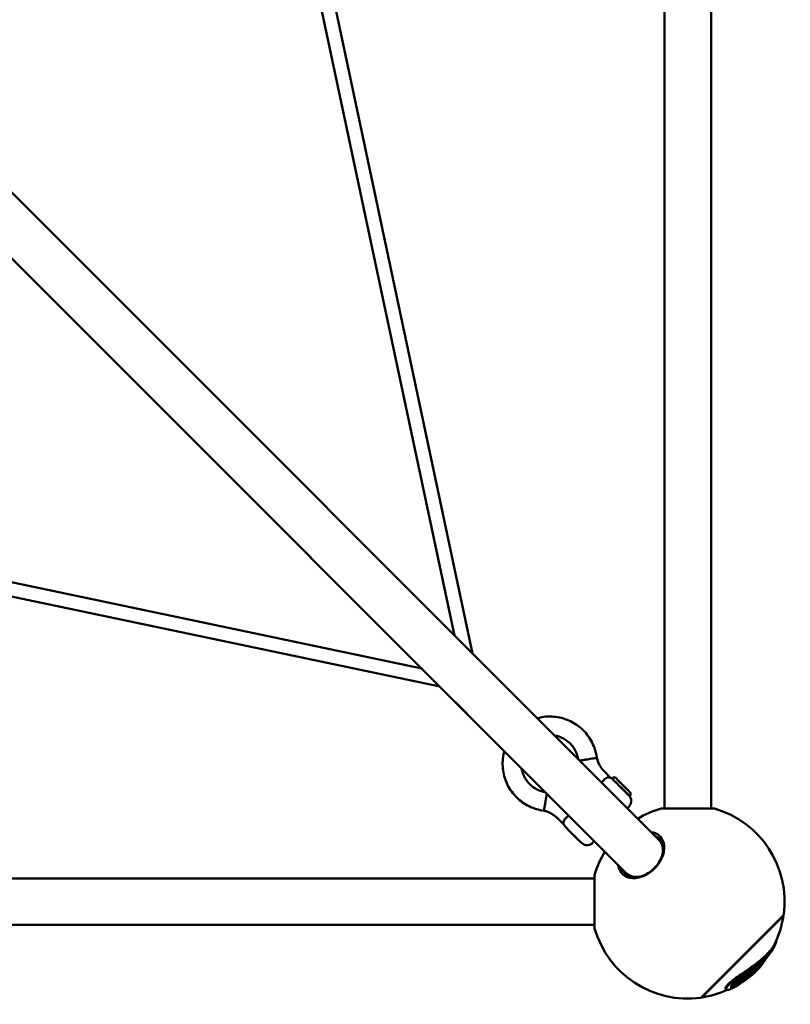
# Model space of a CAD drawing. Units: millimetres. Extents: x 13780 to 50369, y 28193 to 35852.
# Drawn here: x 19862 to 20857, y 29000 to 30270 of the extents above; entities that cross this region are included whole.
import ezdxf

# ---------------------------------------------------------------- set-up
doc = ezdxf.new("R2010")
doc.units = ezdxf.units.MM
doc.layers.add('MD_Visible', color=7, linetype='Continuous', lineweight=50)
doc.layers.add('MD_Visible Narrow', color=7, linetype='Continuous', lineweight=35)

msp = doc.modelspace()

# ---------------------------------------------------------------- linework, layer by layer
at = {"layer": 'MD_Visible'}
for p, q in [((20694.3, 31235.2), (20694.3, 29252.6)), ((20754.3, 31235.2), (20754.3, 29252.6)), ((20423.3, 29475.8), (20243.1, 30324.3)), ((20446.6, 29452.5), (20260.7, 30328)), ((19719.8, 30179.3), (20687.5, 29211.6)), ((19677.3, 30136.9), (20645, 29169.2)), ((19532.4, 29611.6), (20381, 29433.3)), ((19528.6, 29594), (20404.3, 29410)), ((20439.3, 29375), (20408.9, 29405.4)), ((20616.7, 29300.4), (20624.8, 29292.3)), ((20626.6, 29291.2), (20627.8, 29292.5)), ((20630.6, 29292.6), (20628.2, 29292.6)), ((20635.4, 29288), (20630.9, 29292.5)), ((20640.7, 29282.8), (20635.5, 29287.9)), ((20637.3, 29286.1), (20637.3, 29286.1)), ((20644, 29279.4), (20637.7, 29285.8)), ((20645.8, 29277.6), (20640.7, 29282.8)), ((20644.4, 29279.1), (20644.4, 29279)), ((20644.4, 29279.1), (20644.4, 29279.1)), ((20650.4, 29273), (20645.9, 29277.5)), ((20649.2, 29268.6), (20650.4, 29269.9)), ((20650.6, 29272.6), (20650.6, 29270.2)), ((20648.5, 29255.1), (20646.2, 29252.9)), ((20758.7, 29252.6), (20689.9, 29252.6)), ((20564.3, 29231.9), (20556.3, 29240)), ((20568.7, 29226.3), (20569, 29226.6)), ((20584.3, 29210.8), (20584.5, 29211)), ((20603.8, 29210.5), (20601.5, 29208.2)), ((20604.1, 29162.4), (18621.4, 29162.4)), ((20604.1, 29166.8), (20604.1, 29098)), ((20848.1, 29115.4), (20741.3, 29008.6)), ((20742.3, 29009), (20847.6, 29114.3)), ((20794.5, 29061.7), (20847.4, 29114.6)), ((20840.6, 29107.9), (20840.6, 29107.9)), ((20847.6, 29114.3), (20847.4, 29114.6)), ((20604.1, 29102.4), (18621.4, 29102.4)), ((20821.8, 29053.7), (20821.3, 29054.2)), ((20812.1, 29045.3), (20811.4, 29046)), ((20812.5, 29043.3), (20811.8, 29044)), ((20815.7, 29046.3), (20815, 29047)), ((20819.3, 29050.4), (20818.7, 29051.1)), ((20794.6, 29029.9), (20794.2, 29030.4)), ((20798.9, 29031.5), (20798.8, 29031.6)), ((20803.2, 29036.8), (20802.8, 29037.2)), ((20774.1, 29019), (20773.4, 29019.8)), ((20782.4, 29022.4), (20781.7, 29023.1)), ((20742.3, 29009), (20742, 29009.3))]:
    msp.add_line(p, q, dxfattribs=at)
at = {"layer": 'MD_Visible', "extrusion": (0, 0, -1)}
for centre, radius, start, end in [((-20724.3, 29132.4), 125, 58.8864, 74.0288), ((-20724.3, 29132.4), 125, 105.9709, 187.8429), ((-20724.3, 29132.4), 125, 15.9709, 31.1133), ((-20724, 29132.7), 125, 188.4359, 206.2229), ((-20724.3, 29132.4), 125, 262.1568, 344.0288), ((-20724, 29132.7), 126, 206.3774, 209.7467), ((-20724, 29132.7), 125, 214.9471, 223.2931), ((-20724, 29132.7), 126, 223.3736, 229.0764), ((-20724, 29132.7), 125, 245.8869, 261.5641), ((-20724, 29132.7), 126, 239.9676, 243.3247)]:
    msp.add_arc(centre, radius, start, end, dxfattribs=at)
for centre, major_axis, ratio, start_param, end_param in [((20608.2, 29291.9), (-8.49, -8.49), 0.000007, 3.14159, 3.141596), ((20637.9, 29279.9), (-11.3, 11.3), 0.003287, 6.040741, 9.667222), ((20640.4, 29282.3), (0.354, 0.354), 0.007456, -0.169713, -0.000485), ((20644, 29278.7), (0.354, 0.354), 0.007456, -0.137224, -0.000485), ((20644, 29278.7), (0.354, 0.354), 0.007456, -0.175258, -0.175173), ((20665.3, 29191.4), (22.3, 22.3), 0.707107, 5.973341, 9.734623), ((20666.3, 29190.4), (21.2, 21.2), 0.707107, 0, 0.847031), ((20666.3, 29190.4), (21.2, 21.2), 0.707107, 2.294561, 3.141593)]:
    msp.add_ellipse(centre, major_axis=major_axis, ratio=ratio, start_param=start_param, end_param=end_param, dxfattribs=at)
at = {"layer": 'MD_Visible'}
for centre, major_axis, ratio, start_param, end_param in [((20637.7, 29285.8), (-0.354, 0.354), 0.000427, -1.57736, -0.006564), ((20636.9, 29285.8), (-0.354, -0.354), 0.007456, 3.142078, 3.281237), ((20644, 29279.4), (-0.354, 0.354), 0.000427, 3.148155, 4.705825), ((20664.2, 29192.5), (-24.3, -24.3), 0.707107, 2.745596, 3.652609), ((20664.2, 29192.5), (-24.3, -24.3), 0.707107, 5.772169, 9.028782), ((20666.3, 29190.4), (-22.3, -22.3), 0.707107, 3.172803, 3.451437), ((20666.3, 29190.4), (-22.3, -22.3), 0.707107, 5.973341, 6.251975)]:
    msp.add_ellipse(centre, major_axis=major_axis, ratio=ratio, start_param=start_param, end_param=end_param, dxfattribs=at)
msp.add_ellipse((20576.5, 29218.6), major_axis=(7.78, -7.78), ratio=0.003287, dxfattribs=at)
for points in [[(20408.9, 29405.4), (20408.8, 29405.4), (20408.8, 29405.5), (20408.7, 29405.5)], [(20439.4, 29374.8), (20439.4, 29374.9), (20439.3, 29374.9), (20439.3, 29375)], [(20538.7, 29249.8), (20538.7, 29249.8), (20538.7, 29249.8), (20538.7, 29249.8)], [(20564.3, 29231.9), (20564.3, 29231.9), (20564.3, 29231.9), (20564.3, 29231.9)], [(20782.3, 29022.5), (20781.3, 29022.2), (20780.5, 29022.2), (20779.9, 29022.3)]]:
    msp.add_open_spline(points, degree=3, dxfattribs=at)
for points, knots in [([(20530.1, 29369), (20533.9, 29370.1), (20537.8, 29370.8), (20548.3, 29371.6), (20555, 29371), (20567.8, 29367.7), (20574, 29365), (20585.1, 29357.8), (20590.1, 29353.3), (20598.3, 29342.9), (20601.6, 29337), (20605.3, 29326.6), (20606.3, 29322.3), (20606.9, 29318)], [16.6554, 16.6554, 16.6554, 16.6554, 17.829758, 17.829758, 19.811463, 19.811463, 21.79317, 21.79317, 23.774878, 23.774878, 25.756564, 25.756564, 27.066911, 27.066911, 27.066911, 27.066911]), ([(20582.9, 29316.2), (20582.3, 29319.4), (20581.4, 29322.6), (20578.4, 29329.2), (20576.1, 29332.6), (20570.6, 29338.5), (20567.4, 29341), (20560.3, 29344.8), (20556.4, 29346.1), (20552.4, 29346.8), (20552.4, 29346.8), (20552.3, 29346.8)], [0.225226, 0.225226, 0.225226, 0.225226, 1.198096, 1.198096, 2.399799, 2.399799, 3.601369, 3.601369, 4.802932, 4.802932, 4.815863, 4.815863, 4.815863, 4.815863]), ([(20538.7, 29249.8), (20532.1, 29250.6), (20525.7, 29252.6), (20513.8, 29258.3), (20508.3, 29262.2), (20498.9, 29271.5), (20494.9, 29277), (20488.9, 29288.8), (20486.9, 29295.3), (20485.1, 29308.4), (20485.3, 29315.2), (20486.8, 29323.3), (20487.2, 29325), (20487.6, 29326.6)], [0, 0, 0, 0, 1.97595, 1.97595, 3.957866, 3.957866, 5.939567, 5.939567, 7.921275, 7.921275, 9.902961, 9.902961, 10.410535, 10.410535, 10.410535, 10.410535]), ([(20584.8, 29314.3), (20585.3, 29314.4), (20586, 29314.5), (20587.2, 29314.7), (20587.9, 29314.8), (20589.1, 29315), (20589.8, 29315.1), (20590.5, 29315.3), (20590.6, 29315.3), (20591.3, 29315.4), (20592.1, 29315.5), (20593.3, 29315.7), (20593.6, 29315.8), (20594.4, 29315.9), (20594.7, 29316), (20595, 29316)], [77.329303, 77.329303, 77.329303, 77.329303, 80.418402, 80.418402, 82.807907, 82.807907, 85.08344, 85.08344, 85.224734, 85.224734, 87.622857, 87.622857, 88.783383, 88.783383, 89.820485, 89.820485, 89.820485, 89.820485]), ([(20595, 29316), (20596.2, 29316.2), (20597.4, 29316.4), (20600, 29316.9), (20601.4, 29317.1), (20603.8, 29317.5), (20604.7, 29317.6), (20606.2, 29317.9), (20606.6, 29318), (20606.8, 29318), (20606.9, 29318), (20606.9, 29318)], [89.820485, 89.820485, 89.820485, 89.820485, 93.469043, 93.469043, 98.147559, 98.147559, 102.81179, 102.81179, 107.454896, 107.454896, 108.710086, 108.710086, 108.710086, 108.710086]), ([(20606.9, 29318), (20607.8, 29314.1), (20609.4, 29310.3), (20613, 29304.6), (20614.7, 29302.4), (20616.7, 29300.4)], [0, 0, 0, 0, 1.197827, 1.197827, 2.033188, 2.033188, 2.033188, 2.033188]), ([(20509.9, 29304.3), (20510.2, 29302.8), (20510.5, 29301.2), (20512.1, 29295.9), (20513.9, 29292.2), (20518.5, 29285.7), (20521.4, 29282.7), (20527.9, 29278), (20531.6, 29276.2), (20537.1, 29274.5), (20538.7, 29274.1), (20540.5, 29273.8)], [11.78969, 11.78969, 11.78969, 11.78969, 12.262846, 12.262846, 13.464043, 13.464043, 14.665632, 14.665632, 15.867207, 15.867207, 16.385239, 16.385239, 16.385239, 16.385239]), ([(20613, 29286.1), (20613.2, 29286.2), (20613.4, 29286.4), (20614.1, 29287.2), (20614.7, 29287.8), (20615.2, 29288.5)], [-0.3268229, -0.3268229, -0.3268229, -0.3268229, -0.2529484, -0.2529484, -0.0000013, -0.0000013, -0.0000013, -0.0000013]), ([(20615.2, 29288.5), (20615.6, 29289), (20616, 29289.4), (20616.9, 29290.3), (20617.3, 29290.6), (20618.7, 29291.6), (20619.6, 29292.1), (20621.8, 29292.9), (20622.9, 29292.8), (20624, 29292.6), (20624.4, 29292.5), (20624.7, 29292.4), (20624.7, 29292.3), (20624.8, 29292.3)], [-5.082237, -5.082237, -5.082237, -5.082237, -4.778462, -4.778462, -4.474465, -4.474465, -3.864661, -3.864661, -2.9139, -2.9139, -2.349563, -2.349563, -2.036102, -2.036102, -2.036102, -2.036102]), ([(20624.8, 29292.3), (20625.2, 29292.1), (20625.6, 29291.8), (20626.2, 29291.4), (20626.3, 29291.3), (20626.6, 29291.1), (20626.6, 29291.1), (20626.8, 29290.9), (20626.9, 29290.9), (20627, 29290.8), (20627, 29290.7), (20627.1, 29290.7), (20627.1, 29290.6), (20627.3, 29290.5), (20627.4, 29290.3), (20627.8, 29290), (20628.1, 29289.7), (20629.1, 29288.7), (20629.9, 29287.9), (20631.7, 29286.1), (20632.8, 29285.1), (20634.9, 29283), (20636, 29281.8), (20638.3, 29279.6), (20639.4, 29278.4), (20641.6, 29276.2), (20642.7, 29275.2), (20644.6, 29273.2), (20645.4, 29272.4), (20646.9, 29270.9), (20647.5, 29270.3), (20648.1, 29269.7), (20648.2, 29269.5), (20648.5, 29269.3), (20648.6, 29269.2), (20648.7, 29269), (20648.8, 29269), (20648.9, 29268.8), (20649, 29268.8), (20649.1, 29268.6), (20649.2, 29268.5), (20649.3, 29268.3), (20649.4, 29268.2), (20649.7, 29267.9), (20649.8, 29267.6), (20650.3, 29266.9), (20650.5, 29266.3), (20651.1, 29264.8), (20651.3, 29263.8), (20651.4, 29261.7), (20651.3, 29260.7), (20650.8, 29258.6), (20650.3, 29257.6), (20649.4, 29256.2), (20649, 29255.6), (20648.5, 29255.1)], [0, 0, 0, 0, 0.153253, 0.153253, 0.205921, 0.205921, 0.24721, 0.24721, 0.288522, 0.288522, 0.327102, 0.327102, 0.399327, 0.399327, 0.615575, 0.615575, 0.941419, 0.941419, 1.476329, 1.476329, 1.962666, 1.962666, 2.444043, 2.444043, 2.924282, 2.924282, 3.404369, 3.404369, 3.88507, 3.88507, 4.368211, 4.368211, 4.615298, 4.615298, 4.774319, 4.774319, 4.840659, 4.840659, 4.870701, 4.870701, 4.906295, 4.906295, 4.951262, 4.951262, 5.036075, 5.036075, 5.221314, 5.221314, 5.520978, 5.520978, 5.839465, 5.839465, 6.158094, 6.158094, 6.36219, 6.36219, 6.36219, 6.36219]), ([(20627.8, 29292.5), (20627.9, 29292.5), (20627.9, 29292.5), (20628, 29292.6), (20628.1, 29292.6), (20628.1, 29292.6), (20628.2, 29292.6), (20628.2, 29292.6)], [0, 0, 0, 0, 0.01638932, 0.01638932, 0.03246558, 0.03246558, 0.03948605, 0.03948605, 0.03948605, 0.03948605]), ([(20630.6, 29292.6), (20630.6, 29292.6), (20630.7, 29292.6), (20630.8, 29292.6), (20630.8, 29292.6), (20630.8, 29292.6), (20630.8, 29292.6), (20630.9, 29292.5), (20630.9, 29292.5), (20630.9, 29292.5), (20630.9, 29292.5), (20630.9, 29292.5), (20630.9, 29292.5), (20630.9, 29292.5)], [0, 0, 0, 0, 0.01577539, 0.01577539, 0.02217458, 0.02217458, 0.03113051, 0.03113051, 0.03835838, 0.03835838, 0.04869946, 0.04869946, 0.06308244, 0.06308244, 0.06308244, 0.06308244]), ([(20630.9, 29292.5), (20630.9, 29292.5), (20630.9, 29292.5), (20630.9, 29292.5), (20630.9, 29292.5), (20630.9, 29292.5), (20630.9, 29292.5), (20631, 29292.5), (20631, 29292.4), (20631, 29292.4), (20631, 29292.4), (20631, 29292.4), (20631.1, 29292.3), (20631.1, 29292.3), (20631.1, 29292.3), (20631.2, 29292.2), (20631.2, 29292.2), (20631.3, 29292.1), (20631.4, 29292), (20631.5, 29291.9), (20631.6, 29291.8), (20631.7, 29291.7), (20631.8, 29291.6), (20632, 29291.5), (20632.1, 29291.3), (20632.2, 29291.2), (20632.4, 29291), (20632.5, 29290.9), (20632.7, 29290.8), (20632.8, 29290.6), (20632.9, 29290.5), (20633.1, 29290.4), (20633.2, 29290.2), (20633.4, 29290.1), (20633.5, 29289.9), (20633.7, 29289.7), (20633.8, 29289.6), (20634, 29289.4), (20634.2, 29289.2), (20634.3, 29289.1), (20634.4, 29289), (20634.6, 29288.8), (20634.7, 29288.7), (20634.8, 29288.6), (20635, 29288.4), (20635.1, 29288.3), (20635.3, 29288.2), (20635.4, 29288), (20635.5, 29287.9), (20635.7, 29287.7), (20635.8, 29287.6), (20636, 29287.5), (20636.1, 29287.3), (20636.3, 29287.1), (20636.5, 29286.9), (20636.7, 29286.8), (20636.8, 29286.6), (20637, 29286.4), (20637.2, 29286.2), (20637.4, 29286), (20637.6, 29285.8), (20637.8, 29285.6), (20638, 29285.4), (20638.2, 29285.2), (20638.4, 29285), (20638.6, 29284.8), (20638.8, 29284.6), (20639, 29284.4), (20639.2, 29284.2), (20639.4, 29284), (20639.6, 29283.8), (20639.8, 29283.6), (20640, 29283.4), (20640.2, 29283.2), (20640.4, 29283), (20640.6, 29282.8)], [61.53184, 61.53184, 61.53184, 61.53184, 61.827079, 61.827079, 61.827079, 62.458871, 62.458871, 62.458871, 63.090663, 63.090663, 63.090663, 63.722455, 63.722455, 63.722455, 64.354247, 64.354247, 64.354247, 65.490942, 65.490942, 65.490942, 66.627637, 66.627637, 66.627637, 67.764333, 67.764333, 67.764333, 68.901028, 68.901028, 68.901028, 69.800767, 69.800767, 69.800767, 70.700506, 70.700506, 70.700506, 71.600246, 71.600246, 71.600246, 72.499985, 72.499985, 72.499985, 73.157638, 73.157638, 73.157638, 73.81529, 73.81529, 73.81529, 74.472943, 74.472943, 74.472943, 75.130596, 75.130596, 75.130596, 75.946019, 75.946019, 75.946019, 76.761442, 76.761442, 76.761442, 77.576866, 77.576866, 77.576866, 78.392289, 78.392289, 78.392289, 79.207712, 79.207712, 79.207712, 80.023136, 80.023136, 80.023136, 80.838559, 80.838559, 80.838559, 81.653982, 81.653982, 81.653982, 81.653982]), ([(20640.6, 29282.8), (20640.8, 29282.6), (20641, 29282.4), (20641.2, 29282.2), (20641.4, 29282), (20641.6, 29281.8), (20641.8, 29281.6), (20642, 29281.4), (20642.2, 29281.2), (20642.4, 29281), (20642.6, 29280.8), (20642.8, 29280.6), (20643, 29280.4), (20643.2, 29280.2), (20643.4, 29280), (20643.6, 29279.8), (20643.8, 29279.6), (20644, 29279.4), (20644.2, 29279.2), (20644.4, 29279), (20644.6, 29278.8), (20644.8, 29278.6), (20645, 29278.4), (20645.1, 29278.3), (20645.3, 29278.1), (20645.4, 29278), (20645.6, 29277.8), (20645.7, 29277.7), (20645.9, 29277.5), (20646, 29277.4), (20646.2, 29277.3), (20646.3, 29277.1), (20646.4, 29277), (20646.6, 29276.8), (20646.7, 29276.7), (20646.8, 29276.6), (20647, 29276.5), (20647.1, 29276.3), (20647.3, 29276.1), (20647.5, 29276), (20647.6, 29275.8), (20647.8, 29275.6), (20647.9, 29275.5), (20648.1, 29275.3), (20648.2, 29275.2), (20648.4, 29275), (20648.5, 29274.9), (20648.7, 29274.8), (20648.8, 29274.6), (20648.9, 29274.5), (20649.1, 29274.3), (20649.2, 29274.2), (20649.4, 29274.1), (20649.5, 29273.9), (20649.6, 29273.8), (20649.7, 29273.7), (20649.8, 29273.6), (20649.9, 29273.5), (20650, 29273.4), (20650.1, 29273.3), (20650.2, 29273.2), (20650.2, 29273.2), (20650.3, 29273.2), (20650.3, 29273.1), (20650.3, 29273.1), (20650.3, 29273.1), (20650.4, 29273), (20650.4, 29273), (20650.4, 29273), (20650.4, 29273), (20650.4, 29273), (20650.5, 29273), (20650.5, 29273), (20650.5, 29273), (20650.5, 29273), (20650.5, 29273), (20650.5, 29273), (20650.5, 29273), (20650.5, 29273)], [81.653982, 81.653982, 81.653982, 81.653982, 82.469406, 82.469406, 82.469406, 83.284829, 83.284829, 83.284829, 84.100253, 84.100253, 84.100253, 84.915676, 84.915676, 84.915676, 85.731099, 85.731099, 85.731099, 86.546523, 86.546523, 86.546523, 87.361946, 87.361946, 87.361946, 88.177369, 88.177369, 88.177369, 88.835022, 88.835022, 88.835022, 89.492675, 89.492675, 89.492675, 90.150327, 90.150327, 90.150327, 90.80798, 90.80798, 90.80798, 91.707719, 91.707719, 91.707719, 92.607459, 92.607459, 92.607459, 93.507198, 93.507198, 93.507198, 94.406937, 94.406937, 94.406937, 95.543632, 95.543632, 95.543632, 96.680328, 96.680328, 96.680328, 97.817023, 97.817023, 97.817023, 98.953718, 98.953718, 98.953718, 99.58551, 99.58551, 99.58551, 100.217302, 100.217302, 100.217302, 100.849094, 100.849094, 100.849094, 101.480885, 101.480885, 101.480885, 101.86633, 101.86633, 101.86633, 101.943487, 101.943487, 101.943487, 101.943487]), ([(20542.4, 29271.8), (20542.4, 29271.7), (20542.4, 29271.6), (20542.3, 29271.3), (20542.3, 29271.1), (20542.2, 29270.6), (20542.2, 29270.3), (20542.1, 29269.8), (20542, 29269.5), (20541.9, 29268.9), (20541.9, 29268.6), (20541.8, 29267.9), (20541.7, 29267.6), (20541.6, 29266.9), (20541.5, 29266.6), (20541.4, 29265.9), (20541.4, 29265.5), (20541.2, 29264.8), (20541.2, 29264.4), (20541, 29263.6), (20541, 29263.2), (20540.8, 29262.4), (20540.8, 29262.1), (20540.7, 29261.7)], [6.108521, 6.108521, 6.108521, 6.108521, 6.663267, 6.663267, 7.774119, 7.774119, 8.884971, 8.884971, 9.996517, 9.996517, 11.108064, 11.108064, 12.219611, 12.219611, 13.331157, 13.331157, 14.443568, 14.443568, 15.555979, 15.555979, 16.66839, 16.66839, 17.780802, 17.780802, 17.780802, 17.780802]), ([(20650.6, 29270.2), (20650.6, 29270.2), (20650.6, 29270.1), (20650.6, 29270), (20650.5, 29270), (20650.5, 29269.9), (20650.5, 29269.9), (20650.4, 29269.9)], [0, 0, 0, 0, 0.01574094, 0.01574094, 0.03150245, 0.03150245, 0.03949478, 0.03949478, 0.03949478, 0.03949478]), ([(20650.5, 29272.9), (20650.5, 29272.9), (20650.5, 29272.9), (20650.5, 29272.9), (20650.5, 29272.9), (20650.5, 29272.9), (20650.5, 29272.9), (20650.5, 29272.8), (20650.6, 29272.8), (20650.6, 29272.8), (20650.6, 29272.7), (20650.6, 29272.7), (20650.6, 29272.7), (20650.6, 29272.6)], [0, 0, 0, 0, 0.0238902, 0.0238902, 0.03119946, 0.03119946, 0.0364883, 0.0364883, 0.04400384, 0.04400384, 0.05165041, 0.05165041, 0.06261329, 0.06261329, 0.06261329, 0.06261329]), ([(20540.7, 29261.7), (20540.7, 29261.7), (20540.7, 29261.7), (20540.6, 29261.4), (20540.6, 29261.1), (20540.5, 29260.5), (20540.5, 29260.3), (20540.4, 29259.8), (20540.4, 29259.7), (20540.3, 29259.2), (20540.2, 29259), (20540.2, 29258.6), (20540.2, 29258.5), (20540, 29257.6), (20539.8, 29256.5), (20539.6, 29255.1), (20539.5, 29254.8), (20539.5, 29254.4), (20539.4, 29254.3), (20539.4, 29254), (20539.4, 29253.8), (20539.3, 29253.6), (20539.3, 29253.4), (20539.3, 29253.2), (20539.2, 29253), (20539.2, 29252.8), (20539.2, 29252.7), (20539.1, 29252.4), (20539.1, 29252.3), (20539.1, 29252), (20539, 29251.8), (20538.9, 29251.1), (20538.8, 29250.6), (20538.8, 29250.3), (20538.8, 29250.2), (20538.7, 29250.1), (20538.7, 29250.1), (20538.7, 29250), (20538.7, 29249.9), (20538.7, 29249.9), (20538.7, 29249.9), (20538.7, 29249.8), (20538.7, 29249.8), (20538.7, 29249.8), (20538.7, 29249.8), (20538.7, 29249.8)], [-0.002973, -0.002973, -0.002973, -0.002973, 0, 0, 0.079366, 0.079366, 0.171997, 0.171997, 0.238162, 0.238162, 0.330069, 0.330069, 0.382157, 0.382157, 0.684604, 0.684604, 0.757177, 0.757177, 0.795431, 0.795431, 0.835242, 0.835242, 0.877444, 0.877444, 0.919158, 0.919158, 0.959062, 0.959062, 0.997399, 0.997399, 1.070206, 1.070206, 1.316031, 1.316031, 1.347547, 1.347547, 1.402964, 1.402964, 1.44429, 1.44429, 1.47499, 1.47499, 1.520358, 1.520358, 1.564469, 1.564469, 1.564469, 1.564469]), ([(20556.3, 29240), (20555.3, 29240.9), (20554.3, 29241.9), (20552.2, 29243.6), (20551.1, 29244.3), (20548.8, 29245.8), (20547.6, 29246.5), (20545.1, 29247.7), (20543.9, 29248.2), (20541.3, 29249.1), (20540, 29249.5), (20538.7, 29249.8)], [3.1415927, 3.1415927, 3.1415927, 3.1415927, 3.2520044, 3.2520044, 3.3624161, 3.3624161, 3.4728279, 3.4728279, 3.5832396, 3.5832396, 3.6936514, 3.6936514, 3.6936514, 3.6936514]), ([(20568.3, 29241.5), (20567.9, 29241.2), (20567.5, 29240.9), (20566.3, 29239.7), (20565.5, 29238.7), (20564.4, 29236.7), (20564.1, 29235.7), (20563.9, 29233.7), (20564, 29233), (20564.2, 29232.3), (20564.3, 29232.1), (20564.3, 29232), (20564.3, 29231.9), (20564.3, 29231.9), (20564.3, 29231.9), (20564.3, 29231.9)], [-6.791611, -6.791611, -6.791611, -6.791611, -6.660863, -6.660863, -6.332858, -6.332858, -5.960733, -5.960733, -5.591549, -5.591549, -5.429948, -5.429948, -5.341423, -5.341423, -5.332148, -5.332148, -5.332148, -5.332148]), ([(20569, 29226.6), (20568.9, 29226.7), (20568.7, 29226.8), (20567.9, 29227.6), (20567.3, 29228.2), (20566.6, 29228.9), (20566.5, 29229.1), (20566.2, 29229.4), (20566.1, 29229.5), (20565.9, 29229.7), (20565.8, 29229.7), (20565.7, 29229.9), (20565.7, 29229.9), (20565.5, 29230.1), (20565.5, 29230.2), (20565.3, 29230.4), (20565.2, 29230.5), (20565, 29230.8), (20564.8, 29231.1), (20564.6, 29231.5), (20564.4, 29231.7), (20564.3, 29231.9)], [5.035848, 5.035848, 5.035848, 5.035848, 5.107261, 5.107261, 5.590114, 5.590114, 5.835909, 5.835909, 6.028629, 6.028629, 6.096796, 6.096796, 6.126771, 6.126771, 6.162346, 6.162346, 6.207841, 6.207841, 6.294152, 6.294152, 6.362083, 6.362083, 6.362083, 6.362083]), ([(20570.6, 29243.7), (20570.4, 29243.5), (20570.3, 29243.3), (20569.6, 29242.6), (20569, 29242.1), (20568.3, 29241.6), (20568.3, 29241.5), (20568.3, 29241.5)], [3.6154198, 3.6154198, 3.6154198, 3.6154198, 3.6835457, 3.6835457, 3.9140283, 3.9140283, 3.9279964, 3.9279964, 3.9279964, 3.9279964]), ([(20601.5, 29208.2), (20600.8, 29207.4), (20599.9, 29206.8), (20597.9, 29205.8), (20596.9, 29205.5), (20594.8, 29205.2), (20593.7, 29205.2), (20591.6, 29205.6), (20590.6, 29206), (20589.2, 29206.7), (20588.8, 29207), (20588.3, 29207.4), (20588.2, 29207.5), (20588, 29207.6), (20587.9, 29207.7), (20587.8, 29207.8), (20587.8, 29207.8), (20587.7, 29207.9), (20587.6, 29207.9), (20587.5, 29208), (20587.5, 29208.1), (20587.3, 29208.2), (20587.2, 29208.4), (20586.8, 29208.7), (20586.5, 29209), (20585.7, 29209.8), (20585.2, 29210.4), (20584.5, 29211)], [0, 0, 0, 0, 0.324305, 0.324305, 0.64275, 0.64275, 0.961404, 0.961404, 1.279993, 1.279993, 1.434788, 1.434788, 1.475146, 1.475146, 1.504442, 1.504442, 1.54216, 1.54216, 1.581234, 1.581234, 1.65328, 1.65328, 1.868998, 1.868998, 2.194033, 2.194033, 2.579872, 2.579872, 2.579872, 2.579872]), ([(20777.3, 29025.3), (20777.8, 29025.8), (20778.2, 29026.2), (20779.3, 29027.2), (20779.9, 29027.7), (20782.3, 29029.8), (20784.3, 29031.3), (20789.3, 29035), (20792.5, 29037.1), (20800.4, 29042.6), (20805.6, 29046.1), (20813.3, 29051.8), (20815.8, 29053.7), (20820, 29057.2), (20821.8, 29058.8), (20824.7, 29061.5), (20825.9, 29062.6), (20828.1, 29064.8), (20829.1, 29066), (20831.8, 29069), (20833.2, 29070.8), (20835.9, 29074.7), (20837, 29076.8), (20838.3, 29080.1), (20838.5, 29081.4), (20838.4, 29082.3)], [-14.73732, -14.73732, -14.73732, -14.73732, -14.43534, -14.43534, -14.07088, -14.07088, -13.123261, -13.123261, -11.775832, -11.775832, -9.64043, -9.64043, -8.561234, -8.561234, -7.633998, -7.633998, -6.988123, -6.988123, -6.304503, -6.304503, -5.160917, -5.160917, -3.713932, -3.713932, -2.52933, -2.52933, -2.52933, -2.52933]), ([(20836.1, 29077.4), (20835.9, 29077), (20835.6, 29076.4), (20834.4, 29074.4), (20833.4, 29072.8), (20831, 29069.7), (20829.8, 29068.2), (20827.4, 29065.6), (20826.4, 29064.6), (20824.1, 29062.3), (20822.9, 29061.2), (20819.4, 29058.1), (20817, 29056.1), (20811.2, 29051.5), (20807.6, 29048.9), (20800.3, 29043.8), (20796.6, 29041.3), (20789.9, 29036.7), (20786.9, 29034.6), (20782.4, 29031.2), (20780.9, 29030), (20778.9, 29028.3), (20778.3, 29027.8), (20777.4, 29026.9), (20776.9, 29026.5), (20776.6, 29026.1)], [4.091331, 4.091331, 4.091331, 4.091331, 4.402091, 4.402091, 5.284398, 5.284398, 6.045538, 6.045538, 6.581763, 6.581763, 7.150801, 7.150801, 8.112315, 8.112315, 9.340746, 9.340746, 10.482603, 10.482603, 11.389217, 11.389217, 11.938789, 11.938789, 12.165944, 12.165944, 12.359551, 12.359551, 12.359551, 12.359551]), ([(20782.5, 29026.5), (20782.7, 29026.8), (20783, 29027.1), (20783.7, 29027.7), (20784.1, 29028), (20785.5, 29029.2), (20786.7, 29030.2), (20790.1, 29032.7), (20792.6, 29034.5), (20798.5, 29038.6), (20801.9, 29040.9), (20809.7, 29046.5), (20813.8, 29049.6), (20819, 29053.9), (20820.5, 29055.2), (20823, 29057.6), (20824, 29058.6), (20826, 29060.6), (20827, 29061.7), (20829.3, 29064.3), (20830.5, 29065.9), (20832.3, 29068.3), (20832.9, 29069.3), (20833.4, 29070.2)], [-9.566522, -9.566522, -9.566522, -9.566522, -9.402275, -9.402275, -9.22534, -9.22534, -8.73112, -8.73112, -7.892484, -7.892484, -6.915451, -6.915451, -5.70579, -5.70579, -5.165914, -5.165914, -4.745178, -4.745178, -4.304425, -4.304425, -3.614784, -3.614784, -3.170429, -3.170429, -3.170429, -3.170429]), ([(20821.6, 29053.9), (20821.8, 29054.2), (20822, 29054.4), (20822.5, 29055.1), (20823.6, 29056.5), (20825.7, 29059.4), (20826.3, 29060.4), (20826.8, 29061.3), (20826.9, 29061.5), (20827, 29061.7)], [-0.9274555, -0.9274555, -0.9274555, -0.9274555, -0.8889615, -0.8889615, -0.7688209, -0.7688209, -0.6505521, -0.6505521, -0.5916499, -0.5916499, -0.5916499, -0.5916499]), ([(20781.7, 29023.1), (20781.6, 29023.2), (20781.6, 29023.3), (20781.8, 29023.6), (20781.9, 29023.7), (20782, 29023.8), (20782, 29023.9), (20782.2, 29024), (20782.3, 29024.1), (20782.5, 29024.3), (20782.6, 29024.4), (20783, 29024.7), (20783.2, 29024.9), (20783.9, 29025.5), (20784.5, 29025.9), (20786, 29027.1), (20787.2, 29028), (20790.1, 29030.1), (20791.4, 29031), (20794.3, 29033.2), (20797.1, 29035.3), (20801.9, 29039.1), (20803.6, 29040.5), (20806.7, 29042.9), (20807.9, 29043.9), (20809.1, 29044.8), (20809.7, 29045.3), (20810.6, 29045.8), (20810.9, 29046), (20811.2, 29046.1), (20811.3, 29046.1), (20811.4, 29046)], [-2.9404289, -2.9404289, -2.9404289, -2.9404289, -2.905707, -2.905707, -2.8930589, -2.8930589, -2.8840922, -2.8840922, -2.8748164, -2.8748164, -2.8605669, -2.8605669, -2.8404091, -2.8404091, -2.7999037, -2.7999037, -2.7322014, -2.7322014, -2.6794251, -2.6794251, -2.6097289, -2.6097289, -2.5663778, -2.5663778, -2.5268823, -2.5268823, -2.4890831, -2.4890831, -2.4565736, -2.4565736, -2.4144155, -2.4144155, -2.4144155, -2.4144155]), ([(20803.7, 29035.1), (20803.1, 29034.6), (20802.3, 29034), (20801.2, 29033.1), (20800.9, 29032.9), (20800.3, 29032.4), (20799.9, 29032.1), (20799.3, 29031.7), (20799.1, 29031.6), (20798.9, 29031.5), (20798.9, 29031.5), (20798.9, 29031.5), (20798.9, 29031.6), (20799, 29031.6), (20799, 29031.6), (20799.1, 29031.7), (20799.2, 29031.8), (20799.3, 29031.9), (20799.4, 29032), (20799.5, 29032.1), (20799.5, 29032.1), (20799.5, 29032.1), (20799.5, 29032.1), (20799.5, 29032.1), (20799.5, 29032.1), (20799.5, 29032.1), (20799.5, 29032.1), (20799.5, 29032.1), (20799.5, 29032.1), (20799.4, 29032.1), (20799.4, 29032.1), (20799.4, 29032), (20799.3, 29032), (20799.1, 29031.8), (20798.9, 29031.7), (20798.6, 29031.4), (20798.4, 29031.3), (20797.6, 29030.7), (20797.3, 29030.5), (20794.1, 29028.2), (20791.6, 29026.6), (20787.1, 29024.1), (20785.9, 29023.5), (20784.2, 29022.7), (20783.7, 29022.5), (20782.9, 29022.3), (20782.6, 29022.3), (20782.4, 29022.4), (20782.3, 29022.5), (20782.5, 29022.8), (20782.6, 29022.9), (20782.7, 29023.1), (20782.8, 29023.1), (20782.9, 29023.3), (20783, 29023.3), (20783.2, 29023.5), (20783.4, 29023.7), (20783.7, 29024), (20784, 29024.2), (20784.7, 29024.8), (20785.3, 29025.2), (20786.9, 29026.4), (20788.1, 29027.3), (20791.9, 29030.1), (20794.2, 29031.8), (20798, 29034.7), (20799.8, 29036.1), (20804.7, 29040), (20806.6, 29041.6), (20809.5, 29043.9), (20810.2, 29044.4), (20811.1, 29045), (20811.4, 29045.2), (20811.8, 29045.3), (20812, 29045.4), (20812.1, 29045.3), (20812.1, 29045.2), (20812, 29044.8), (20811.8, 29044.5), (20811.2, 29043.6), (20810.7, 29043), (20809.9, 29042.1), (20809.6, 29041.8), (20809, 29041.1), (20808.7, 29040.9), (20808.1, 29040.2), (20807.8, 29039.9), (20806.9, 29039), (20806.2, 29038.5), (20804.8, 29037.2), (20804, 29036.5), (20802.2, 29035), (20800.4, 29033.6), (20797.9, 29031.7), (20796.9, 29031.1), (20796.1, 29030.5), (20795.9, 29030.4), (20795.5, 29030.2), (20795.3, 29030.1), (20794.9, 29029.9), (20794.8, 29029.9), (20794.6, 29029.9), (20794.6, 29030), (20794.7, 29030.1), (20794.7, 29030.2), (20794.8, 29030.3), (20794.9, 29030.4), (20794.9, 29030.4), (20795, 29030.5), (20795, 29030.5), (20795.1, 29030.6), (20795.2, 29030.7), (20795.3, 29030.8), (20795.6, 29031.1), (20795.9, 29031.3), (20796.8, 29032.1), (20797.4, 29032.5), (20798.6, 29033.5), (20799.1, 29033.8), (20800.6, 29034.9), (20801.2, 29035.4), (20802, 29036.1), (20802.4, 29036.4), (20802.9, 29036.7), (20802.9, 29036.7), (20803.1, 29036.8), (20803.1, 29036.8), (20803.2, 29036.8)], [-6.704614, -6.704614, -6.704614, -6.704614, -6.661632, -6.661632, -6.649541, -6.649541, -6.626403, -6.626403, -6.600593, -6.600593, -6.568284, -6.568284, -6.554015, -6.554015, -6.541979, -6.541979, -6.523039, -6.523039, -6.505845, -6.505845, -6.499712, -6.499712, -6.494803, -6.494803, -6.491778, -6.491778, -6.489156, -6.489156, -6.485707, -6.485707, -6.480165, -6.480165, -6.468792, -6.468792, -6.439172, -6.439172, -6.414064, -6.414064, -6.358881, -6.358881, -6.261355, -6.261355, -6.2032, -6.2032, -6.13479, -6.13479, -6.038897, -6.038897, -5.963027, -5.963027, -5.940806, -5.940806, -5.924993, -5.924993, -5.908578, -5.908578, -5.883232, -5.883232, -5.847195, -5.847195, -5.7743, -5.7743, -5.655714, -5.655714, -5.495287, -5.495287, -5.343853, -5.343853, -5.085582, -5.085582, -4.807999, -4.807999, -4.474415, -4.474415, -4.131895, -4.131895, -3.936076, -3.936076, -3.724665, -3.724665, -3.378729, -3.378729, -3.182913, -3.182913, -3.019158, -3.019158, -2.826603, -2.826603, -2.505796, -2.505796, -2.080308, -2.080308, -1.6027, -1.6027, -1.436468, -1.436468, -1.399722, -1.399722, -1.317581, -1.317581, -1.198773, -1.198773, -1.039798, -1.039798, -0.912508, -0.912508, -0.863722, -0.863722, -0.829593, -0.829593, -0.788912, -0.788912, -0.708854, -0.708854, -0.548771, -0.548771, -0.403771, -0.403771, -0.315685, -0.315685, -0.140384, -0.140384, -0.082962, -0.082962, -0.05552, -0.05552, 0, 0, 0, 0]), ([(20803.2, 29036.8), (20803.8, 29037.3), (20804.2, 29037.7), (20805.2, 29038.6), (20805.6, 29039), (20806.4, 29039.6), (20806.7, 29039.9), (20807.2, 29040.5), (20807.4, 29040.6), (20807.8, 29041), (20808, 29041.3), (20808.3, 29041.6), (20808.5, 29041.8), (20808.6, 29041.9), (20808.6, 29042), (20808.7, 29042), (20808.7, 29042), (20808.7, 29042), (20808.7, 29042), (20808.7, 29042), (20808.7, 29042), (20808.7, 29042), (20808.7, 29042), (20808.6, 29042), (20808.6, 29042), (20808.4, 29041.8), (20808.2, 29041.7), (20807.9, 29041.5), (20807.8, 29041.4), (20807.4, 29041), (20807.2, 29040.8), (20806.5, 29040.2), (20805.6, 29039.5), (20802.4, 29036.9), (20800.6, 29035.4), (20799.3, 29034.3), (20799.3, 29034.3), (20799, 29034.1), (20798.7, 29033.9), (20796.7, 29032.3), (20795.3, 29031.2), (20793.1, 29029.5), (20792.1, 29028.7), (20790.3, 29027.4), (20789.9, 29027), (20789.4, 29026.6), (20789.2, 29026.5), (20789, 29026.3), (20788.9, 29026.2), (20788.8, 29026.1), (20788.8, 29026.1), (20788.7, 29026), (20788.7, 29025.9), (20788.6, 29025.8), (20788.6, 29025.8), (20788.7, 29025.7), (20788.8, 29025.7), (20789, 29025.8), (20789.2, 29025.9), (20789.7, 29026.1), (20790.1, 29026.3), (20791.2, 29026.9), (20791.9, 29027.3), (20795, 29029.2), (20797.3, 29030.8), (20800, 29032.8), (20800.3, 29033), (20801.2, 29033.7), (20801.3, 29033.8), (20801.5, 29033.9), (20801.6, 29034), (20801.9, 29034.2), (20802, 29034.3), (20802.4, 29034.7), (20802.5, 29034.8), (20803.1, 29035.3), (20803.6, 29035.7), (20804.7, 29036.7), (20805.2, 29037.1), (20806.1, 29037.9), (20806.6, 29038.3), (20807.9, 29039.4), (20808.9, 29040.3), (20810.3, 29041.5), (20810.9, 29042), (20811.6, 29042.6), (20811.9, 29042.9), (20812.3, 29043.2), (20812.4, 29043.3), (20812.5, 29043.3), (20812.5, 29043.3), (20812.5, 29043.3), (20812.4, 29043.2), (20812.2, 29042.8), (20811.9, 29042.6), (20811.5, 29042.2), (20811.2, 29041.9), (20810.6, 29041.3), (20810.2, 29040.9), (20808.8, 29039.6), (20807.8, 29038.7), (20806.5, 29037.6), (20806.2, 29037.3), (20805.1, 29036.4), (20804.9, 29036.2), (20804.4, 29035.8), (20804.2, 29035.7), (20804.1, 29035.6), (20804, 29035.5), (20803.9, 29035.4), (20803.9, 29035.4), (20803.8, 29035.4), (20803.8, 29035.3), (20803.7, 29035.3), (20803.7, 29035.3), (20803.6, 29035.2), (20803.6, 29035.2), (20803.5, 29035.1), (20803.5, 29035.1), (20803.5, 29035.1), (20803.5, 29035.1), (20803.5, 29035.1), (20803.5, 29035.1), (20803.6, 29035.1), (20803.6, 29035.1), (20803.7, 29035.2), (20803.8, 29035.3), (20804.4, 29035.8), (20804.9, 29036.2), (20805.6, 29036.7), (20806.4, 29037.4), (20808.3, 29039.1), (20809.1, 29039.8), (20809.8, 29040.4), (20809.8, 29040.5), (20810.2, 29040.8), (20810.6, 29041.2), (20811.4, 29042), (20811.8, 29042.4), (20813.1, 29043.7), (20813.6, 29044.1), (20814.2, 29044.7), (20814.4, 29045), (20814.9, 29045.5), (20815.2, 29045.7), (20815.5, 29046.1), (20815.6, 29046.2), (20815.7, 29046.2), (20815.7, 29046.3), (20815.7, 29046.2), (20815.6, 29046.2), (20815.6, 29046.2), (20815.6, 29046.2), (20815.6, 29046.2)], [-5.540431, -5.540431, -5.540431, -5.540431, -5.528979, -5.528979, -5.520003, -5.520003, -5.512614, -5.512614, -5.507426, -5.507426, -5.502717, -5.502717, -5.498479, -5.498479, -5.49708, -5.49708, -5.496431, -5.496431, -5.496014, -5.496014, -5.495543, -5.495543, -5.49476, -5.49476, -5.492748, -5.492748, -5.487733, -5.487733, -5.485082, -5.485082, -5.477684, -5.477684, -5.467024, -5.467024, -5.452511, -5.452511, -5.452023, -5.452023, -5.449268, -5.449268, -5.429417, -5.429417, -5.408608, -5.408608, -5.391495, -5.391495, -5.385018, -5.385018, -5.382421, -5.382421, -5.380263, -5.380263, -5.377645, -5.377645, -5.37286, -5.37286, -5.368424, -5.368424, -5.361258, -5.361258, -5.346319, -5.346319, -5.323961, -5.323961, -5.271725, -5.271725, -5.182295, -5.182295, -5.152683, -5.152683, -5.130436, -5.130436, -5.092795, -5.092795, -5.045174, -5.045174, -5.016846, -5.016846, -4.999039, -4.999039, -4.979052, -4.979052, -4.941649, -4.941649, -4.927312, -4.927312, -4.921283, -4.921283, -4.917376, -4.917376, -4.914087, -4.914087, -4.910178, -4.910178, -4.903073, -4.903073, -4.893536, -4.893536, -4.880925, -4.880925, -4.850804, -4.850804, -4.8299, -4.8299, -4.794524, -4.794524, -4.784372, -4.784372, -4.778918, -4.778918, -4.775466, -4.775466, -4.771709, -4.771709, -4.765695, -4.765695, -4.758108, -4.758108, -4.749185, -4.749185, -4.740697, -4.740697, -4.734493, -4.734493, -4.730128, -4.730128, -4.724048, -4.724048, -4.692587, -4.692587, -4.600916, -4.600916, -4.573442, -4.573442, -4.557257, -4.557257, -4.533904, -4.533904, -4.520123, -4.520123, -4.476203, -4.476203, -4.425507, -4.425507, -4.384409, -4.384409, -4.347117, -4.347117, -4.319525, -4.319525, -4.299639, -4.299639, -4.296034, -4.296034, -4.296034, -4.296034]), ([(20811.2, 29043.6), (20811.3, 29043.7), (20811.4, 29043.8), (20811.7, 29044), (20811.7, 29044), (20811.8, 29044), (20811.8, 29044), (20811.8, 29044)], [-2.6460609655, -2.6460609655, -2.6460609655, -2.6460609655, -2.6459319543, -2.6459319543, -2.6456889252, -2.6456889252, -2.6455292436, -2.6455292436, -2.6455292436, -2.6455292436]), ([(20811.9, 29043.9), (20812.6, 29044.6), (20812.9, 29044.9), (20813.5, 29045.4), (20813.7, 29045.7), (20814.2, 29046.2), (20814.4, 29046.4), (20814.7, 29046.7), (20814.8, 29046.8), (20815, 29047), (20815, 29047), (20815, 29047)], [-2.57706248, -2.57706248, -2.57706248, -2.57706248, -2.5731736, -2.5731736, -2.56565519, -2.56565519, -2.55850811, -2.55850811, -2.55517249, -2.55517249, -2.55379319, -2.55379319, -2.55379319, -2.55379319]), ([(20815.7, 29046.3), (20815.9, 29046.4), (20816, 29046.6), (20816.3, 29046.9), (20816.4, 29047), (20816.9, 29047.5), (20817.2, 29047.9), (20817.9, 29048.7), (20818.3, 29049.1), (20818.7, 29049.6), (20818.8, 29049.7), (20819, 29050), (20819.1, 29050.1), (20819.3, 29050.3), (20819.3, 29050.4), (20819.3, 29050.4), (20819.3, 29050.4), (20819.3, 29050.4)], [-4.0417473, -4.0417473, -4.0417473, -4.0417473, -3.8945354, -3.8945354, -3.8329184, -3.8329184, -3.5572696, -3.5572696, -3.408249, -3.408249, -3.3625657, -3.3625657, -3.2604379, -3.2604379, -3.1715117, -3.1715117, -3.1593351, -3.1593351, -3.1593351, -3.1593351]), ([(20819.3, 29050.5), (20819.8, 29051.1), (20820.4, 29051.8), (20821.1, 29052.7), (20821.3, 29052.9), (20821.5, 29053.2), (20821.6, 29053.3), (20821.7, 29053.5), (20821.8, 29053.6), (20821.8, 29053.6), (20821.8, 29053.7), (20821.8, 29053.7)], [-2.6745867, -2.6745867, -2.6745867, -2.6745867, -2.4830154, -2.4830154, -2.3741662, -2.3741662, -2.2623911, -2.2623911, -2.135702, -2.135702, -2.0330922, -2.0330922, -2.0330922, -2.0330922]), ([(20791, 29028), (20791.5, 29028.2), (20791.9, 29028.5), (20793.1, 29029.2), (20793.8, 29029.6), (20794.5, 29030.1)], [-2.6497785535, -2.6497785535, -2.6497785535, -2.6497785535, -2.64975047826, -2.64975047826, -2.64970482629, -2.64970482629, -2.64970482629, -2.64970482629]), ([(20804.3, 29035.9), (20805.2, 29036.6), (20805.9, 29037.2), (20806.7, 29037.9), (20807.1, 29038.2), (20807.5, 29038.6), (20807.6, 29038.7), (20807.9, 29038.9), (20808, 29039), (20808.1, 29039.2), (20808.2, 29039.2), (20808.7, 29039.7), (20809, 29040), (20809.3, 29040.3), (20809.5, 29040.4), (20809.6, 29040.6), (20809.7, 29040.6), (20809.7, 29040.6), (20809.7, 29040.7), (20809.7, 29040.7), (20809.7, 29040.7), (20809.7, 29040.7), (20809.7, 29040.7), (20809.7, 29040.6), (20809.6, 29040.6), (20809.6, 29040.6)], [-0.1738556, -0.1738556, -0.1738556, -0.1738556, -0.1544611, -0.1544611, -0.138586, -0.138586, -0.1293044, -0.1293044, -0.1224248, -0.1224248, -0.1198727, -0.1198727, -0.0916234, -0.0916234, -0.0689071, -0.0689071, -0.0532752, -0.0532752, -0.0379215, -0.0379215, -0.0259458, -0.0259458, -0.0144215, -0.0144215, 0, 0, 0, 0]), ([(20809.6, 29040.6), (20809.6, 29040.6), (20809.5, 29040.5), (20809.5, 29040.5), (20809.4, 29040.5), (20809.3, 29040.4), (20809.2, 29040.3), (20809, 29040.1), (20808.8, 29039.9), (20808.5, 29039.6), (20808.4, 29039.5), (20808.1, 29039.3), (20807.9, 29039.1), (20807.5, 29038.8), (20807.4, 29038.6), (20807.1, 29038.4), (20807.1, 29038.4), (20806.9, 29038.3), (20806.9, 29038.2), (20806.5, 29037.9), (20805.9, 29037.4), (20805, 29036.5), (20804.6, 29036.2), (20804.3, 29035.9)], [-1.210645, -1.210645, -1.210645, -1.210645, -1.178398, -1.178398, -1.145524, -1.145524, -1.075443, -1.075443, -0.930152, -0.930152, -0.817338, -0.817338, -0.65876, -0.65876, -0.511322, -0.511322, -0.457601, -0.457601, -0.401675, -0.401675, -0.17223, -0.17223, 0, 0, 0, 0]), ([(20806.5, 29037.5), (20806.5, 29037.5), (20806.5, 29037.5), (20806.5, 29037.5), (20806.5, 29037.4), (20806.5, 29037.4)], [-6.83143505, -6.83143505, -6.83143505, -6.83143505, -6.829879346, -6.829879346, -6.82856662, -6.82856662, -6.82856662, -6.82856662]), ([(20776.6, 29026.1), (20776.1, 29025.7), (20775.8, 29025.3), (20775, 29024.5), (20774.6, 29024), (20773.6, 29022.5), (20773.2, 29021.7), (20773, 29020.5), (20773.1, 29020.1), (20773.4, 29019.8)], [0, 0, 0, 0, 0.247838, 0.247838, 0.547156, 0.547156, 1.319598, 1.319598, 1.976228, 1.976228, 1.976228, 1.976228]), ([(20780.6, 29020.1), (20780.5, 29020.1), (20780.5, 29020.1), (20777.5, 29018.6), (20775.3, 29018.2), (20773.8, 29019.2), (20773.6, 29019.9), (20774.3, 29021.6), (20774.8, 29022.4), (20775.8, 29023.7), (20776.1, 29024.1), (20776.7, 29024.7), (20777, 29025), (20777.3, 29025.3)], [-3.977207, -3.977207, -3.977207, -3.977207, -3.96222, -3.96222, -2.126937, -2.126937, -1.066024, -1.066024, -0.411652, -0.411652, -0.193823, -0.193823, 0, 0, 0, 0]), ([(20791.5, 29026.6), (20791.4, 29026.5), (20791.3, 29026.5), (20789.8, 29025.3), (20788.4, 29024.4), (20784.5, 29022.1), (20782.4, 29021.4), (20780.3, 29021.6), (20779.9, 29022), (20780, 29023.1), (20780.2, 29023.7), (20781, 29024.8), (20781.2, 29025.1), (20781.8, 29025.8), (20782.1, 29026.1), (20782.5, 29026.5)], [-3.864189, -3.864189, -3.864189, -3.864189, -3.831925, -3.831925, -3.202005, -3.202005, -1.922614, -1.922614, -1.022761, -1.022761, -0.44746, -0.44746, -0.208895, -0.208895, 0, 0, 0, 0])]:
    msp.add_open_spline(points, degree=3, knots=knots, dxfattribs=at)
for points, weights in [([(20635.4, 29288), (20635.5, 29287.9), (20635.5, 29287.9)], [0.947626689312, 0.947626689312, 0.964644366201]), ([(20645.8, 29277.6), (20645.9, 29277.5), (20645.9, 29277.5)], [0.964640829267, 0.947623214775, 0.947623214775])]:
    msp.add_rational_spline(points, weights, degree=2, dxfattribs=at)
at = {"layer": 'MD_Visible Narrow', "extrusion": (0, 0, -1)}
msp.add_ellipse((20576.8, 29218.8), major_axis=(-7.78, 7.78), ratio=0.003287, start_param=0, end_param=3.141593, dxfattribs=at)

doc.saveas('drawing.dxf')
